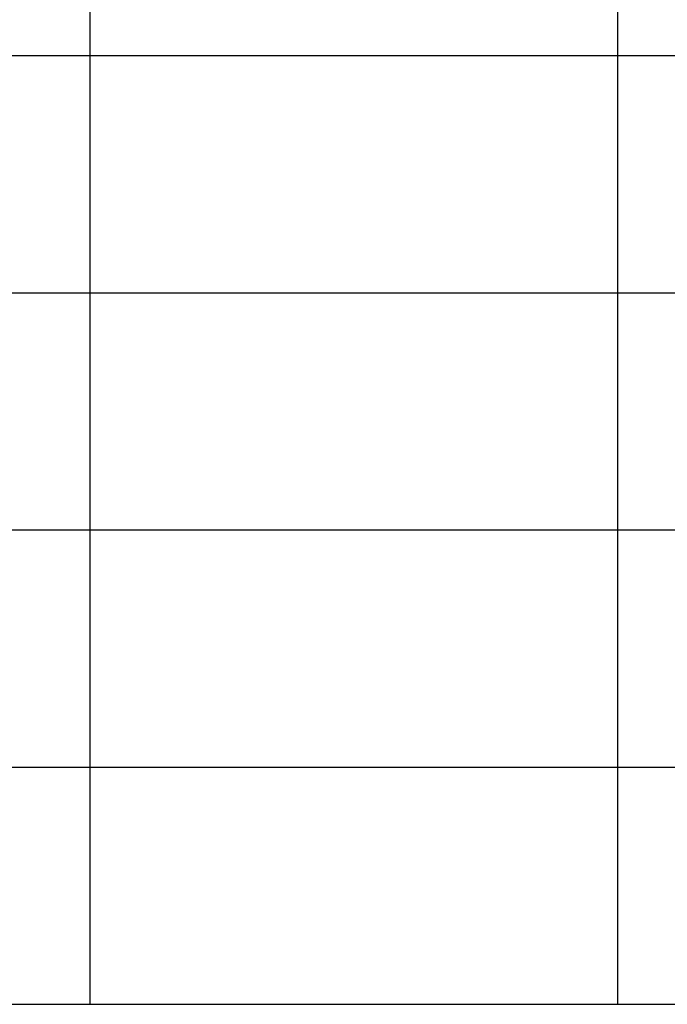
# Model space of a CAD drawing. Extents: x -807207 to -514536, y -61363 to 127963.
# Drawn here: x -636798 to -635569, y 57272 to 59140 of the extents above; entities that cross this region are included whole.
import ezdxf

# ---------------------------------------------------------------- set-up
doc = ezdxf.new("R2010")
doc.units = 0
doc.header["$LTSCALE"] = 1000
doc.header["$MEASUREMENT"] = 0
doc.layers.add('公用-图框', color=4, linetype='Continuous')
doc.styles.add('_TWT_SERIAL', font='simfang.ttf', dxfattribs={"width": 0.5, "height": 5})

# ---------------------------------------------------------------- blocks, each defined once
blk = doc.blocks.new('新基石2020图签-A2')
at = {"layer": '公用-图框'}
for p, q in [((-4599.6, 18099.6), (-4599.6, 11799.6)), ((-2596.9, 18099.6), (-2596.9, 11802.3)), ((-7000, 15399.6), (0, 15399.6)), ((-7000, 14499.6), (0, 14499.6)), ((-7000, 13599.6), (0, 13599.6)), ((-7000, 12699.6), (0, 12699.6)), ((-7000, 11799.6), (0, 11799.6))]:
    blk.add_line(p, q, dxfattribs=at)
blk = doc.blocks.new('*U162')
blk.add_blockref('新基石2020图签-A2', (-1000, 1000))
at = {"style": '_TWT_SERIAL', "width": 0.5}
blk.add_attdef('新基石图框', (-8010.9, 986.1), '', height=5, dxfattribs=at)

msp = doc.modelspace()

# ---------------------------------------------------------------- block references
at = {"layer": '公用-图框', "xscale": 0.5, "yscale": 0.5, "zscale": 0.5}
msp.add_blockref('*U162', (-633865, 50872.5), dxfattribs=at)

doc.saveas('drawing.dxf')
